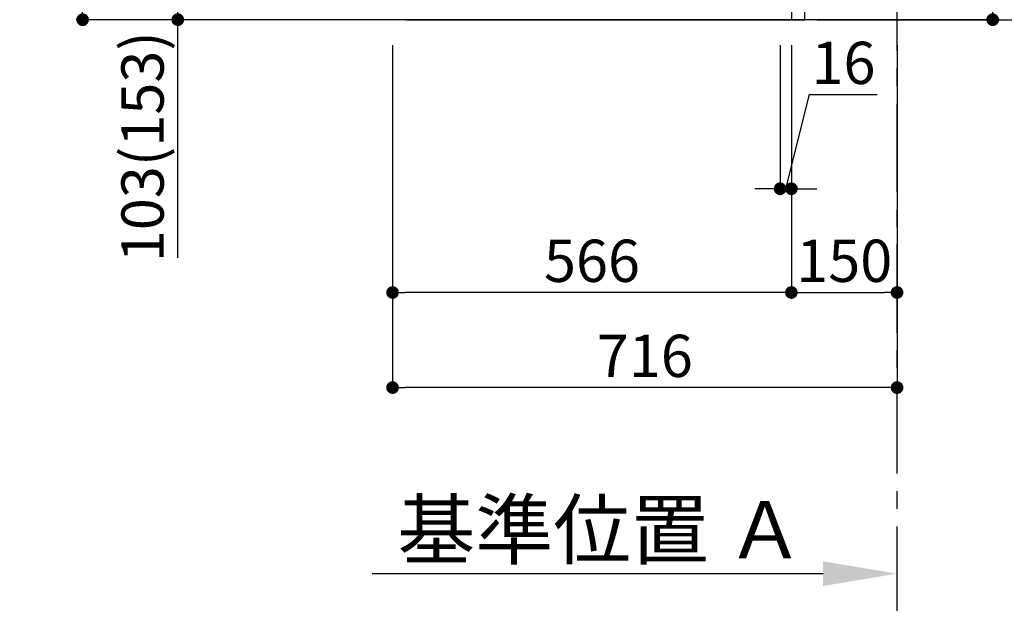
# Model space of a CAD drawing. Extents: x 0 to 26473, y -22053 to -13183.
# Drawn here: x 7997 to 9394, y -20833 to -20005 of the extents above; entities that cross this region are included whole.
import ezdxf

# ---------------------------------------------------------------- set-up
doc = ezdxf.new("R2010")
doc.units = 0
doc.header["$LTSCALE"] = 50
doc.header["$MEASUREMENT"] = 0
doc.linetypes.add('CENTER', pattern=[2, 1.25, -0.25, 0.25, -0.25])
doc.linetypes.add('HIDDEN', pattern=[0.375, 0.25, -0.125])
doc.layers.get('0').update_dxf_attribs({"linetype": 'CONTINUOUS'})
doc.layers.get('DEFPOINTS').update_dxf_attribs({"color": 146, "linetype": 'CONTINUOUS'})
for name, color, linetype in [('111-壁仕上', 3, 'CONTINUOUS'), ('121-キャビネット（中）', 253, 'HIDDEN'), ('122-扉', 6, 'CONTINUOUS'), ('166-寸法B', 11, 'CONTINUOUS')]:
    doc.layers.add(name, color=color, linetype=linetype)
doc.styles.add('KH001', font='txt')
doc.dimstyles.new('KH1xx030', dxfattribs={"dimscale": 30, "dimtxt": 2, "dimasz": 0.6, "dimexe": 0.3, "dimexo": 1.2, "dimgap": 0.5, "dimtad": 3, "dimdec": 1, "dimdsep": 46, "dimlunit": 6, "dimtxsty": 'KH001', "dimblk": 'DOT', "dimcen": 1, "dimdle": 1, "dimclrd": 256, "dimclre": 256, "dimclrt": 256, "dimadec": 0, "dimazin": 0, "dimtfac": 1, "dimtdec": 1, "dimtix": 1, "dimtmove": 2, "dimatfit": 3, "dimldrblk": 'CLOSEDBLANK', "dimfxl": 1, "dimtolj": 1, "dimtzin": 0, "dimlwd": -1, "dimlwe": -1, "dimarcsym": 0})

# ---------------------------------------------------------------- blocks, each defined once
blk = doc.blocks.new('_Dot')
at = {"color": 0, "linetype": 'ByBlock', "lineweight": -2}
blk.add_line((-0.5, 0), (-1, 0), dxfattribs=at)
at = {"color": 0, "linetype": 'ByBlock', "const_width": 0.5}
blk.add_lwpolyline([(-0.25, 0, 1), (0.25, 0, 1)], format="xyb", close=True, dxfattribs=at)
blk = doc.blocks.new('*D186')
at = {"layer": '166-寸法B', "transparency": 16777216}
for p, q in [((8526.3, -20040.9), (8526.3, -20536.2)), ((9242.3, -20040.9), (9242.3, -20536.2)), ((9224.3, -20527.2), (8544.3, -20527.2))]:
    blk.add_line(p, q, dxfattribs=at)
at = {"layer": 'DEFPOINTS', "color": 0, "transparency": 16777216}
for p in [(8526.3, -20004.9), (9242.3, -20004.9), (8526.3, -20527.2)]:
    blk.add_point(p, dxfattribs=at)
at = {"layer": '166-寸法B', "transparency": 16777216, "xscale": 18, "yscale": 18, "zscale": 18, "rotation": 180}
blk.add_blockref('_Dot', (8526.3, -20527.2), dxfattribs=at)
at = {"layer": '166-寸法B', "transparency": 16777216, "xscale": 18, "yscale": 18, "zscale": 18}
blk.add_blockref('_Dot', (9242.3, -20527.2), dxfattribs=at)
at = {"layer": '166-寸法B', "transparency": 16777216, "insert": (8884.3, -20482.2), "char_height": 60, "attachment_point": 5, "style": 'KH001'}
blk.add_mtext('\\A1;716', dxfattribs=at)
blk = doc.blocks.new('_ClosedBlank')
at = {"color": 0, "linetype": 'ByBlock', "lineweight": -2}
for p, q in [((-1, 0.167), (0, 0)), ((-1, 0.167), (-1, -0.167)), ((0, 0), (-1, -0.167))]:
    blk.add_line(p, q, dxfattribs=at)
blk = doc.blocks.new('*D187')
at = {"layer": '166-寸法B', "transparency": 16777216}
for p, q in [((8406.3, -19144.9), (8077.5, -19144.9)), ((8086.5, -19986.9), (8086.5, -19162.9)), ((8406.8, -20004.9), (8077.5, -20004.9))]:
    blk.add_line(p, q, dxfattribs=at)
at = {"layer": 'DEFPOINTS', "color": 0, "transparency": 16777216}
for p in [(8086.5, -19144.9), (8442.3, -19144.9), (8442.8, -20004.9)]:
    blk.add_point(p, dxfattribs=at)
at = {"layer": '166-寸法B', "transparency": 16777216, "xscale": 18, "yscale": 18, "zscale": 18}
for p, rotation in [((8086.5, -19144.9), 90), ((8086.5, -20004.9), 270)]:
    blk.add_blockref('_Dot', p, dxfattribs=dict(at, rotation=rotation))
at = {"layer": '166-寸法B', "transparency": 16777216, "insert": (8036.5, -19574.9), "char_height": 60, "attachment_point": 5, "rotation": 90, "style": 'KH001'}
blk.add_mtext('\\A1;860(910)', dxfattribs=at)
blk = doc.blocks.new('*D192')
at = {"layer": '166-寸法B', "transparency": 16777216}
for p, q in [((9092.3, -20040.9), (9092.3, -20401.2)), ((8526.3, -20188.2), (8526.3, -20401.2)), ((9074.3, -20392.2), (8544.3, -20392.2))]:
    blk.add_line(p, q, dxfattribs=at)
at = {"layer": 'DEFPOINTS', "color": 0, "transparency": 16777216}
for p in [(9092.3, -20004.9), (8526.3, -20152.2), (8526.3, -20392.2)]:
    blk.add_point(p, dxfattribs=at)
at = {"layer": '166-寸法B', "transparency": 16777216, "xscale": 18, "yscale": 18, "zscale": 18, "rotation": 180}
blk.add_blockref('_Dot', (8526.3, -20392.2), dxfattribs=at)
at = {"layer": '166-寸法B', "transparency": 16777216, "xscale": 18, "yscale": 18, "zscale": 18}
blk.add_blockref('_Dot', (9092.3, -20392.2), dxfattribs=at)
at = {"layer": '166-寸法B', "transparency": 16777216, "insert": (8809.3, -20347.2), "char_height": 60, "attachment_point": 5, "style": 'KH001'}
blk.add_mtext('\\A1;566', dxfattribs=at)
blk = doc.blocks.new('*D193')
at = {"layer": '166-寸法B', "transparency": 16777216}
for p, q in [((8416.3, -19901.9), (8212.5, -19901.9)), ((8221.5, -19986.9), (8221.5, -19919.9)), ((8406.8, -20004.9), (8212.5, -20004.9)), ((8221.5, -20343.2), (8221.5, -20004.9))]:
    blk.add_line(p, q, dxfattribs=at)
at = {"layer": 'DEFPOINTS', "color": 0, "transparency": 16777216}
for p in [(8221.5, -19901.9), (8452.3, -19901.9), (8442.8, -20004.9)]:
    blk.add_point(p, dxfattribs=at)
at = {"layer": '166-寸法B', "transparency": 16777216, "xscale": 18, "yscale": 18, "zscale": 18}
for p, rotation in [((8221.5, -19901.9), 90), ((8221.5, -20004.9), 270)]:
    blk.add_blockref('_Dot', p, dxfattribs=dict(at, rotation=rotation))
at = {"layer": '166-寸法B', "transparency": 16777216, "insert": (8171.5, -20185.2), "char_height": 60, "attachment_point": 5, "rotation": 90, "style": 'KH001'}
blk.add_mtext('\\A1;103(153)', dxfattribs=at)
blk = doc.blocks.new('*D195')
at = {"layer": '166-寸法B', "transparency": 16777216}
for p, q in [((9137.3, -20791.4), (8497.5, -20791.4)), ((9242.3, -20819.2), (9242.3, -20788.4))]:
    blk.add_line(p, q, dxfattribs=at)
blk.add_solid([(9137.3, -20773.9), (9137.3, -20808.9), (9242.3, -20791.4)], dxfattribs=at)
at = {"layer": 'DEFPOINTS', "color": 0, "transparency": 16777216}
for p in [(8506.5, -20791.4), (9242.3, -20849.2), (8506.5, -21014.2)]:
    blk.add_point(p, dxfattribs=at)
at = {"layer": '166-寸法B', "transparency": 16777216, "insert": (8821.9, -20729), "char_height": 81, "attachment_point": 5, "style": 'KH001'}
blk.add_mtext('\\A1;基準位置 Ａ', dxfattribs=at)
blk = doc.blocks.new('_None')
blk = doc.blocks.new('*D196')
at = {"layer": '166-寸法B', "transparency": 16777216}
for p, q in [((9378, -19507.1), (9378, -19854.9)), ((9128.3, -19854.9), (9387, -19854.9)), ((9378, -19986.9), (9378, -19872.9)), ((9128.3, -20004.9), (9387, -20004.9))]:
    blk.add_line(p, q, dxfattribs=at)
at = {"layer": 'DEFPOINTS', "color": 0, "transparency": 16777216}
for p in [(9092.3, -19854.9), (9378, -19854.9), (9092.3, -20004.9)]:
    blk.add_point(p, dxfattribs=at)
at = {"layer": '166-寸法B', "transparency": 16777216, "xscale": 18, "yscale": 18, "zscale": 18}
for p, rotation in [((9378, -19854.9), 90), ((9378, -20004.9), 270)]:
    blk.add_blockref('_Dot', p, dxfattribs=dict(at, rotation=rotation))
at = {"layer": '166-寸法B', "transparency": 16777216, "insert": (9328, -19665.1), "char_height": 60, "attachment_point": 5, "rotation": 90, "style": 'KH001'}
blk.add_mtext('\\A1;150(200)', dxfattribs=at)
blk = doc.blocks.new('*D197')
at = {"layer": '166-寸法B', "transparency": 16777216}
for p, q in [((9076.3, -20040.9), (9076.3, -20253.9)), ((9092.3, -20040.9), (9092.3, -20253.9)), ((9084.3, -20244.9), (9118.1, -20111.2)), ((9118.1, -20111.2), (9214.2, -20111.2)), ((9058.3, -20244.9), (9040.3, -20244.9)), ((9076.3, -20244.9), (9092.3, -20244.9)), ((9076.3, -20244.9), (9092.3, -20244.9)), ((9110.3, -20244.9), (9128.3, -20244.9))]:
    blk.add_line(p, q, dxfattribs=at)
at = {"layer": 'DEFPOINTS', "color": 0, "transparency": 16777216}
for p in [(9076.3, -20004.9), (9092.3, -20004.9), (9092.3, -20244.9)]:
    blk.add_point(p, dxfattribs=at)
at = {"layer": '166-寸法B', "transparency": 16777216, "xscale": 18, "yscale": 18, "zscale": 18}
blk.add_blockref('_Dot', (9076.3, -20244.9), dxfattribs=at)
at = {"layer": '166-寸法B', "transparency": 16777216, "xscale": 18, "yscale": 18, "zscale": 18, "rotation": 180}
blk.add_blockref('_Dot', (9092.3, -20244.9), dxfattribs=at)
at = {"layer": '166-寸法B', "transparency": 16777216, "insert": (9166.2, -20066.2), "char_height": 60, "attachment_point": 5, "style": 'KH001'}
blk.add_mtext('\\A1;16', dxfattribs=at)
blk = doc.blocks.new('*D200')
at = {"layer": '166-寸法B', "transparency": 16777216}
for p, q in [((9092.3, -20040.9), (9092.3, -20401.2)), ((9242.3, -20188.2), (9242.3, -20401.2)), ((9110.3, -20392.2), (9224.3, -20392.2))]:
    blk.add_line(p, q, dxfattribs=at)
at = {"layer": 'DEFPOINTS', "color": 0, "transparency": 16777216}
for p in [(9092.3, -20004.9), (9242.3, -20152.2), (9242.3, -20392.2)]:
    blk.add_point(p, dxfattribs=at)
at = {"layer": '166-寸法B', "transparency": 16777216, "xscale": 18, "yscale": 18, "zscale": 18, "rotation": 180}
blk.add_blockref('_Dot', (9092.3, -20392.2), dxfattribs=at)
at = {"layer": '166-寸法B', "transparency": 16777216, "xscale": 18, "yscale": 18, "zscale": 18}
blk.add_blockref('_Dot', (9242.3, -20392.2), dxfattribs=at)
at = {"layer": '166-寸法B', "transparency": 16777216, "insert": (9167.3, -20347.2), "char_height": 60, "attachment_point": 5, "style": 'KH001'}
blk.add_mtext('\\A1;150', dxfattribs=at)

msp = doc.modelspace()

# ---------------------------------------------------------------- linework, layer by layer
at = {"layer": '111-壁仕上', "color": 253, "linetype": 'CENTER', "ltscale": 2}
msp.add_line((9242.3, -20849.25), (9242.3, -18588.31), dxfattribs=at)
at = {"layer": '111-壁仕上', "ltscale": 2}
for p, q in [((9387.65, -20004.89), (8271.22, -20004.89)), ((9247.5, -20004.89), (11476.67, -20004.89))]:
    msp.add_line(p, q, dxfattribs=at)
at = {"layer": '121-キャビネット（中）', "linetype": 'Continuous', "ltscale": 2}
msp.add_line((8545.3, -20004.89), (9092.3, -20004.89), dxfattribs=at)
at = {"layer": '122-扉', "color": 253}
msp.add_lwpolyline([(9092.3, -20004.89), (9111.3, -20004.89), (9111.3, -19184.89), (9092.3, -19184.89)], close=True, dxfattribs=at)

# ---------------------------------------------------------------- dimensions: what is measured, and where the dimension line sits
at = {"layer": '166-寸法B'}
dim = msp.add_linear_dim(base=(8086.53, -19144.89), p1=(8442.83, -20004.89), p2=(8442.3, -19144.89), angle=90, dimstyle='KH1xx030', override={"dimpost": '(910)'}, dxfattribs=at)
dim.commit()
dim.dimension.update_dxf_attribs({"geometry": '*D187', "text_midpoint": (8036.51, -19574.89)})
for base, p1, p2, override, picture, middle in [((9378, -19854.89), (9092.3, -20004.89), (9092.3, -19854.89), {"dimpost": '(200)', "dimtmove": 1}, '*D196', (9344, -19665.1)), ((8221.53, -19901.88), (8442.83, -20004.89), (8452.3, -19901.88), {"dimpost": '(153)', "dimtmove": 1}, '*D193', (8262.6, -20185.22))]:
    dim = msp.add_linear_dim(base=base, p1=p1, p2=p2, angle=90, dimstyle='KH1xx030', override=override, dxfattribs=at)
    dim.commit()
    dim.dimension.update_dxf_attribs({"geometry": picture, "text_midpoint": middle, "dimtype": 128})
dim = msp.add_linear_dim(base=(8526.3, -20527.25), p1=(9242.3, -20004.89), p2=(8526.3, -20004.89), angle=180, dimstyle='KH1xx030', dxfattribs=at)
dim.commit()
dim.dimension.update_dxf_attribs({"geometry": '*D186', "text_midpoint": (8884.3, -20482.25)})
for base, p2, picture, middle in [((8526.3, -20392.25), (8526.3, -20152.25), '*D192', (8809.3, -20347.25)), ((9242.3, -20392.25), (9242.3, -20152.25), '*D200', (9167.3, -20347.25))]:
    dim = msp.add_linear_dim(base=base, p1=(9092.3, -20004.89), p2=p2, dimstyle='KH1xx030', dxfattribs=at)
    dim.commit()
    dim.dimension.update_dxf_attribs({"geometry": picture, "text_midpoint": middle})
dim = msp.add_linear_dim(base=(9092.3, -20244.89), p1=(9076.3, -20004.89), p2=(9092.3, -20004.89), dimstyle='KH1xx030', override={"dimtmove": 1}, dxfattribs=at)
dim.commit()
dim.dimension.update_dxf_attribs({"geometry": '*D197', "text_midpoint": (9133.12, -20111.19), "dimtype": 128})
dim = msp.add_linear_dim(base=(8506.5, -20791.45), p1=(9242.3, -20849.25), p2=(8506.5, -21014.19), angle=180, text='基準位置 Ａ', dimstyle='KH1xx030', override={"dimtxt": 2.7, "dimasz": 3.5, "dimexe": 0.1, "dimexo": 1, "dimblk2": 'None', "dimsah": 1, "dimdle": 0.3, "dimse2": 1}, dxfattribs=at)
dim.commit()
dim.dimension.update_dxf_attribs({"geometry": '*D195', "text_midpoint": (8821.9, -20728.96)})

doc.saveas('drawing.dxf')
